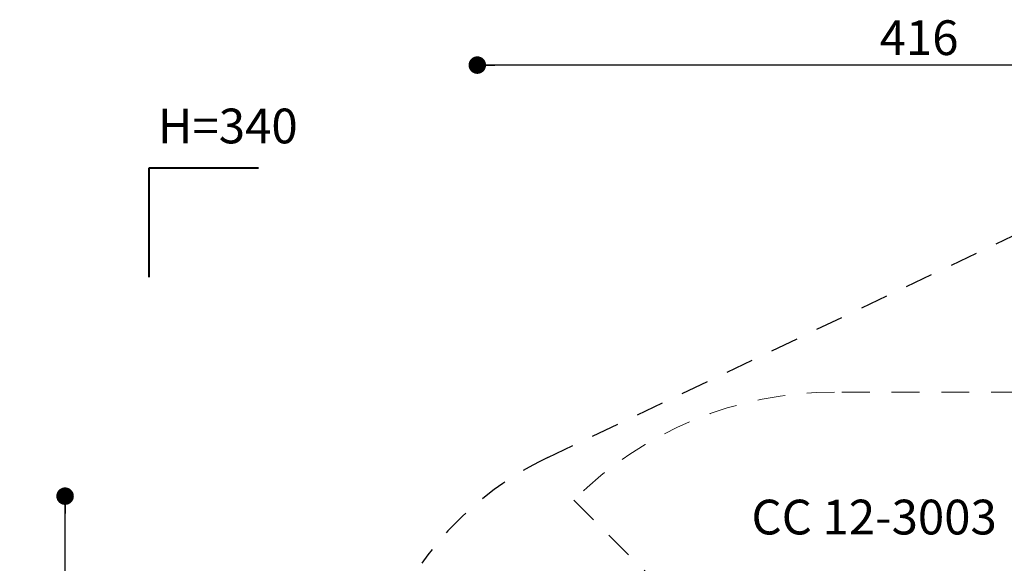
# Model space of a CAD drawing. Units: millimetres. Extents: x 7.3 to 15.5, y 2.7 to 13.1.
# Drawn here: x 7.3 to 11.8, y 10.6 to 13.1 of the extents above; entities that cross this region are included whole.
import ezdxf

# ---------------------------------------------------------------- set-up
doc = ezdxf.new("R2010")
doc.units = ezdxf.units.MM
doc.linetypes.add('HIDDEN', pattern=[0.1905, 0.127, -0.0635])
doc.layers.add('VUES', color=7, linetype='Continuous')
doc.styles.add('SLDTEXTSTYLE0', font='TXT', dxfattribs={"width": 0.605})
doc.styles.add('SLDTEXTSTYLE1', font='TXT', dxfattribs={"width": 0.75})
doc.dimstyles.new('SLDDIMSTYLE3', dxfattribs={"dimtxt": 0.15875, "dimasz": 0.08, "dimexe": 0, "dimexo": 0.0625, "dimgap": 0.039688, "dimtad": 2, "dimdec": 0, "dimlfac": 100, "dimrnd": 1e-09, "dimzin": 12, "dimdsep": 46, "dimtxsty": 'SLDTEXTSTYLE1', "dimblk1": 'DOT', "dimblk2": 'DOT', "dimsah": 1, "dimcen": 0.09, "dimadec": 0, "dimazin": 3, "dimtfac": 1, "dimtdec": 0, "dimtofl": 0, "dimtmove": 0, "dimatfit": 3, "dimldrblk": 'DOT', "dimfxl": 0, "dimfrac": 2, "dimtolj": 1, "dimtzin": 12, "dimarcsym": 0})

# ---------------------------------------------------------------- blocks, each defined once
blk = doc.blocks.new('_DOT')
at = {"color": 0, "linetype": 'ByBlock', "lineweight": -2}
blk.add_line((-0.5, 0), (-1, 0), dxfattribs=at)
at = {"color": 0, "linetype": 'ByBlock', "const_width": 0.5}
blk.add_lwpolyline([(-0.25, 0, 1), (0.25, 0, 1)], format="xyb", close=True, dxfattribs=at)
blk = doc.blocks.new('_D_8')
at = {"layer": 'VUES', "color": 7}
blk.add_line((13.5286, 12.8443), (9.3707, 12.8443), dxfattribs=at)
at = {"layer": 'VUES', "color": 7, "xscale": 0.08, "yscale": 0.08, "rotation": 180.0000000000004}
blk.add_blockref('_DOT', (9.3707, 12.8443, -0.4939), dxfattribs=at)
at = {"layer": 'VUES', "color": 7, "xscale": 0.08, "yscale": 0.08}
blk.add_blockref('_DOT', (13.5286, 12.8443, -0.4939), dxfattribs=at)
at = {"layer": 'VUES', "color": 7, "insert": (11.2093, 13.049, -0.4939), "char_height": 0.15875, "attachment_point": 1, "style": 'SLDTEXTSTYLE1'}
blk.add_mtext('416', dxfattribs=at)
blk = doc.blocks.new('_D_9')
at = {"layer": 'VUES', "color": 7}
blk.add_line((7.4869, 4.8411), (7.4869, 10.875), dxfattribs=at)
at = {"layer": 'VUES', "color": 7, "xscale": 0.08, "yscale": 0.08}
for p, rotation in [((7.4869, 10.875, -0.4939), 90.0000000000004), ((7.4869, 4.8411, -0.4939), 270.0000000000004)]:
    blk.add_blockref('_DOT', p, dxfattribs=dict(at, rotation=rotation))
at = {"layer": 'VUES', "color": 7, "insert": (7.2823, 7.6177, -0.4939), "char_height": 0.15875, "attachment_point": 1, "rotation": 90, "style": 'SLDTEXTSTYLE1'}
blk.add_mtext('603', dxfattribs=at)

msp = doc.modelspace()

# ---------------------------------------------------------------- linework, layer by layer
at = {"layer": 'VUES', "color": 7, "lineweight": 40}
for p, q in [((7.8708, 11.875), (7.8708, 12.375)), ((7.8708, 12.375), (8.3708, 12.375))]:
    msp.add_line(p, q, dxfattribs=at)
at = {"layer": 'VUES', "color": 7, "linetype": 'HIDDEN'}
msp.add_line((9.6927, 11.0515), (12.1605, 12.2271), dxfattribs=at)
at = {"layer": 'VUES', "color": 7, "linetype": 'HIDDEN', "lineweight": 0}
for p, q in [((12.7533, 11.3507), (11.0033, 11.3507)), ((9.8116, 10.8571), (10.9805, 9.6883))]:
    msp.add_line(p, q, dxfattribs=at)
msp.add_arc((11.0033, 9.6654), 1.6853, 90, 135, dxfattribs=at)
at = {"layer": 'VUES', "color": 7, "linetype": 'HIDDEN'}
msp.add_arc((10.3378, 9.6973), 1.5, 115.4728, 144.507, dxfattribs=at)

# ---------------------------------------------------------------- texts
at = {"layer": 'VUES', "color": 7, "char_height": 0.15875, "attachment_point": 2, "style": 'SLDTEXTSTYLE0'}
for s, insert in [('H=340', (8.2307, 12.6456)), ('CC 12-3003', (11.1842, 10.8588))]:
    msp.add_mtext(s, dxfattribs=dict(at, insert=insert))

# ---------------------------------------------------------------- dimensions: what is measured, and where the dimension line sits
at = {"layer": 'VUES', "color": 7}
dim = msp.add_linear_dim(base=(13.5286, 12.8443), p1=(9.3707, 8.3402), p2=(13.5286, 9.2937), dimstyle='SLDDIMSTYLE3', dxfattribs=at)
dim.commit()
dim.dimension.update_dxf_attribs({"geometry": '_D_8', "text_midpoint": (11.4497, 12.8443), "dimtype": 160})
dim = msp.add_linear_dim(base=(7.4869, 10.875), p1=(10.3673, 4.8411), p2=(12.8133, 10.875), angle=90, dimstyle='SLDDIMSTYLE3', dxfattribs=at)
dim.commit()
dim.dimension.update_dxf_attribs({"geometry": '_D_9', "text_midpoint": (7.4869, 7.858), "dimtype": 160})

doc.saveas('drawing.dxf')
